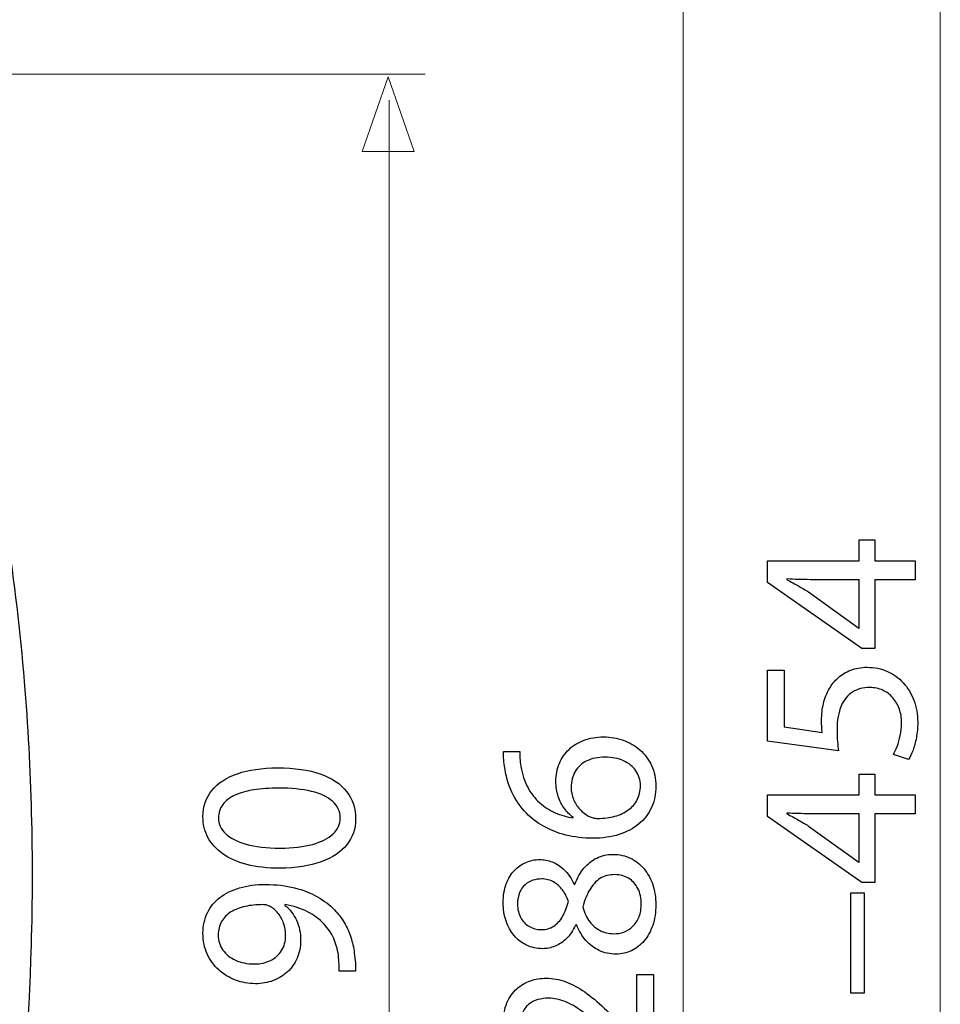
# Model space of a CAD drawing. Units: millimetres. Extents: x -41.4 to 41.4, y -40.2 to 40.2.
# Drawn here: x 25.2 to 40.9, y -3.5 to 13.3 of the extents above; entities that cross this region are included whole.
import ezdxf

# ---------------------------------------------------------------- set-up
doc = ezdxf.new("R2010")
doc.units = ezdxf.units.MM
doc.header["$MEASUREMENT"] = 0
doc.layers.add('Vrstva 1', color=7, linetype='Continuous')

msp = doc.modelspace()

# ---------------------------------------------------------------- linework, layer by layer
at = {"layer": 'Vrstva 1', "color": 250, "lineweight": 15}
for points in [[(40.9165, 31.6721), (40.9165, 31.6721), (40.9165, -33.7956), (40.9165, -33.7956)], [(36.5232, 31.3965), (36.5232, 31.3965), (36.5232, -23.7701), (36.5232, -23.7701)], [(32.1166, 12.3476), (32.1166, 12.3476), (-0.3446, 12.3476), (-0.3446, 12.3476)], [(31.5013, 11.9031), (31.5013, 11.9031), (31.5013, -16.6984), (31.5013, -16.6984)]]:
    msp.add_open_spline(points, degree=3, dxfattribs=at)
at = {"layer": 'Vrstva 1', "color": 250, "lineweight": 9}
msp.add_open_spline([(31.9313, 11.0269), (31.9313, 11.0269), (31.9313, 11.0269), (31.9313, 11.0269), (31.9313, 11.0269), (31.9313, 11.0269), (31.9313, 11.0269), (31.9313, 11.0269), (31.9313, 11.0269), (31.9313, 11.0269), (31.4879, 12.2997), (31.4879, 12.2997), (31.4879, 12.2997), (31.4879, 12.2997), (31.0445, 11.0269), (31.0445, 11.0269), (31.0445, 11.0269), (31.0445, 11.0269), (31.0445, 11.0269), (31.0445, 11.0269), (31.0445, 11.0269), (31.0445, 11.0269), (31.0445, 11.0269), (31.0445, 11.0269), (31.0445, 11.0269), (31.0445, 11.0269), (31.9313, 11.0269), (31.9313, 11.0269)], degree=3, knots=[0, 0, 0, 0, 0.125, 0.125, 0.125, 0.125, 0.25, 0.25, 0.25, 0.25, 0.375, 0.375, 0.375, 0.375, 0.5, 0.5, 0.5, 0.5, 0.625, 0.625, 0.625, 0.625, 0.75, 0.75, 0.75, 0.75, 1, 1, 1, 1], dxfattribs=at)
at = {"layer": 'Vrstva 1', "color": 250, "lineweight": 30}
msp.add_open_spline([(24.9767, 4.5192), (25.096, 3.6731), (25.1999, 2.825), (25.2708, 1.9733), (25.2708, 1.9733), (25.3955, 0.4767), (25.4302, -1.026), (25.3882, -2.5269), (25.3882, -2.5269), (25.2386, -7.8791), (23.9512, -13.2128), (21.6791, -18.0525), (21.6791, -18.0525), (21.1298, -19.2223), (20.5241, -20.3627), (19.8656, -21.4741), (19.8656, -21.4741), (19.2548, -22.505), (18.5936, -23.5054), (17.861, -24.4534), (17.861, -24.4534), (15.792, -27.1311), (13.2222, -29.3847), (10.324, -31.115), (10.324, -31.115), (8.5173, -32.1937), (6.5687, -33.0429), (4.56, -33.6597), (4.56, -33.6597), (2.0412, -34.4331), (-0.5814, -34.8116), (-3.2133, -34.8225), (-3.2133, -34.8225), (-5.8452, -34.8116), (-8.4678, -34.4331), (-10.9867, -33.6597), (-10.9867, -33.6597), (-12.9954, -33.0429), (-14.9439, -32.1937), (-16.7506, -31.115), (-16.7506, -31.115), (-19.6488, -29.3847), (-22.2187, -27.1311), (-24.2876, -24.4534), (-24.2876, -24.4534), (-25.0202, -23.5054), (-25.6814, -22.505), (-26.2922, -21.4741), (-26.2922, -21.4741), (-26.9507, -20.3627), (-27.5564, -19.2223), (-28.1056, -18.0525), (-28.1056, -18.0525), (-30.3779, -13.2129), (-31.6653, -7.8791), (-31.8148, -2.5269), (-31.8148, -2.5269), (-31.8568, -1.026), (-31.8221, 0.4767), (-31.6975, 1.9733), (-31.6975, 1.9733), (-31.6266, 2.825), (-31.5227, 3.6731), (-31.4034, 4.5192)], degree=3, knots=[0, 0, 0, 0, 0.0588235, 0.0588235, 0.0588235, 0.0588235, 0.1176471, 0.1176471, 0.1176471, 0.1176471, 0.1764706, 0.1764706, 0.1764706, 0.1764706, 0.2352941, 0.2352941, 0.2352941, 0.2352941, 0.2941176, 0.2941176, 0.2941176, 0.2941176, 0.3529412, 0.3529412, 0.3529412, 0.3529412, 0.4117647, 0.4117647, 0.4117647, 0.4117647, 0.4705882, 0.4705882, 0.4705882, 0.4705882, 0.5294118, 0.5294118, 0.5294118, 0.5294118, 0.5882353, 0.5882353, 0.5882353, 0.5882353, 0.6470588, 0.6470588, 0.6470588, 0.6470588, 0.7058824, 0.7058824, 0.7058824, 0.7058824, 0.7647059, 0.7647059, 0.7647059, 0.7647059, 0.8235294, 0.8235294, 0.8235294, 0.8235294, 0.8823529, 0.8823529, 0.8823529, 0.8823529, 1, 1, 1, 1], dxfattribs=at)
at = {"layer": 'Vrstva 1', "color": 250}
for points, knots in [([(40.4878, 4.0374), (40.4878, 4.0374), (39.7971, 4.0374), (39.7971, 4.0374), (39.7971, 4.0374), (39.7971, 4.0374), (39.7971, 4.392), (39.7971, 4.392), (39.7971, 4.392), (39.7971, 4.392), (39.5332, 4.392), (39.5332, 4.392), (39.5332, 4.392), (39.5332, 4.392), (39.5332, 4.0374), (39.5332, 4.0374), (39.5332, 4.0374), (39.5332, 4.0374), (37.9653, 4.0374), (37.9653, 4.0374), (37.9653, 4.0374), (37.9653, 4.0374), (37.9653, 3.6673), (37.9653, 3.6673), (37.9653, 3.6673), (37.9653, 3.6673), (39.5759, 2.5375), (39.5759, 2.5375), (39.5759, 2.5375), (39.5759, 2.5375), (39.7971, 2.5375), (39.7971, 2.5375), (39.7971, 2.5375), (39.7971, 2.5375), (39.7971, 3.714), (39.7971, 3.714), (39.7971, 3.714), (39.7971, 3.714), (40.4878, 3.714), (40.4878, 3.714), (40.4878, 3.714), (40.4878, 3.714), (40.4878, 4.0374), (40.4878, 4.0374)], [0, 0, 0, 0, 0.0833333, 0.0833333, 0.0833333, 0.0833333, 0.1666667, 0.1666667, 0.1666667, 0.1666667, 0.25, 0.25, 0.25, 0.25, 0.3333333, 0.3333333, 0.3333333, 0.3333333, 0.4166667, 0.4166667, 0.4166667, 0.4166667, 0.5, 0.5, 0.5, 0.5, 0.5833333, 0.5833333, 0.5833333, 0.5833333, 0.6666667, 0.6666667, 0.6666667, 0.6666667, 0.75, 0.75, 0.75, 0.75, 0.8333333, 0.8333333, 0.8333333, 0.8333333, 1, 1, 1, 1]), ([(39.5332, 2.8842), (39.5332, 2.8842), (39.5254, 2.8842), (39.5254, 2.8842), (39.5254, 2.8842), (39.5254, 2.8842), (38.6678, 3.5037), (38.6678, 3.5037), (38.6678, 3.5037), (38.6102, 3.5381), (38.552, 3.5725), (38.4931, 3.6062), (38.4931, 3.6062), (38.4336, 3.6394), (38.3677, 3.6758), (38.2951, 3.714), (38.2951, 3.714), (38.2951, 3.714), (38.2951, 3.7258), (38.2951, 3.7258), (38.2951, 3.7258), (38.4271, 3.718), (38.559, 3.714), (38.691, 3.714), (38.691, 3.714), (38.691, 3.714), (39.5332, 3.714), (39.5332, 3.714), (39.5332, 3.714), (39.5332, 3.714), (39.5332, 2.8842), (39.5332, 2.8842)], [0, 0, 0, 0, 0.1111111, 0.1111111, 0.1111111, 0.1111111, 0.2222222, 0.2222222, 0.2222222, 0.2222222, 0.3333333, 0.3333333, 0.3333333, 0.3333333, 0.4444444, 0.4444444, 0.4444444, 0.4444444, 0.5555556, 0.5555556, 0.5555556, 0.5555556, 0.6666667, 0.6666667, 0.6666667, 0.6666667, 0.7777778, 0.7777778, 0.7777778, 0.7777778, 1, 1, 1, 1]), ([(37.9653, 2.1674), (37.9653, 2.1674), (37.9653, 0.9557), (37.9653, 0.9557), (37.9653, 0.9557), (37.9653, 0.9557), (39.1761, 0.792), (39.1761, 0.792), (39.1761, 0.792), (39.1697, 0.8387), (39.1645, 0.8907), (39.16, 0.9492), (39.16, 0.9492), (39.1554, 1.007), (39.1529, 1.0732), (39.1529, 1.1466), (39.1529, 1.1466), (39.1535, 1.3141), (39.1774, 1.4511), (39.224, 1.5576), (39.224, 1.5576), (39.2712, 1.6648), (39.3359, 1.744), (39.4186, 1.7953), (39.4186, 1.7953), (39.5021, 1.8465), (39.5985, 1.8719), (39.7078, 1.8712), (39.7078, 1.8712), (39.7925, 1.8719), (39.8682, 1.8563), (39.9354, 1.8245), (39.9354, 1.8245), (40.0034, 1.7933), (40.0603, 1.7498), (40.1081, 1.6946), (40.1081, 1.6946), (40.1553, 1.6394), (40.1915, 1.5758), (40.2168, 1.5038), (40.2168, 1.5038), (40.242, 1.4316), (40.255, 1.3557), (40.255, 1.2752), (40.255, 1.2752), (40.2543, 1.1965), (40.2472, 1.1226), (40.2324, 1.0531), (40.2324, 1.0531), (40.2181, 0.9836), (40.2006, 0.9212), (40.1793, 0.8661), (40.1793, 0.8661), (40.158, 0.8109), (40.1366, 0.7655), (40.1153, 0.7297), (40.1153, 0.7297), (40.1153, 0.7297), (40.3752, 0.6439), (40.3752, 0.6439), (40.3752, 0.6439), (40.4018, 0.6862), (40.4264, 0.7388), (40.4503, 0.8018), (40.4503, 0.8018), (40.4735, 0.8647), (40.4923, 0.9361), (40.5072, 1.0161), (40.5072, 1.0161), (40.522, 1.0966), (40.5298, 1.1829), (40.5305, 1.2752), (40.5305, 1.2752), (40.5298, 1.4135), (40.5079, 1.5394), (40.4652, 1.6544), (40.4652, 1.6544), (40.4225, 1.7693), (40.3623, 1.8687), (40.2847, 1.9524), (40.2847, 1.9524), (40.2071, 2.0368), (40.1159, 2.1018), (40.0118, 2.1478), (40.0118, 2.1478), (39.907, 2.1939), (39.7925, 2.2174), (39.6689, 2.2179), (39.6689, 2.2179), (39.5642, 2.2174), (39.4698, 2.2005), (39.3864, 2.168), (39.3864, 2.168), (39.3029, 2.1355), (39.2311, 2.0927), (39.1703, 2.0381), (39.1703, 2.0381), (39.1095, 1.9835), (39.061, 1.9225), (39.0248, 1.8556), (39.0248, 1.8556), (38.9769, 1.7771), (38.942, 1.692), (38.9207, 1.5992), (38.9207, 1.5992), (38.8993, 1.5063), (38.8883, 1.4102), (38.889, 1.3102), (38.889, 1.3102), (38.889, 1.2648), (38.8896, 1.2258), (38.8915, 1.194), (38.8915, 1.194), (38.8935, 1.1622), (38.8968, 1.1323), (38.9006, 1.1037), (38.9006, 1.1037), (38.9006, 1.1037), (38.2526, 1.2011), (38.2526, 1.2011), (38.2526, 1.2011), (38.2526, 1.2011), (38.2526, 2.1674), (38.2526, 2.1674), (38.2526, 2.1674), (38.2526, 2.1674), (37.9653, 2.1674), (37.9653, 2.1674)], [0, 0, 0, 0, 0.030303, 0.030303, 0.030303, 0.030303, 0.0606061, 0.0606061, 0.0606061, 0.0606061, 0.0909091, 0.0909091, 0.0909091, 0.0909091, 0.1212121, 0.1212121, 0.1212121, 0.1212121, 0.1515152, 0.1515152, 0.1515152, 0.1515152, 0.1818182, 0.1818182, 0.1818182, 0.1818182, 0.2121212, 0.2121212, 0.2121212, 0.2121212, 0.2424242, 0.2424242, 0.2424242, 0.2424242, 0.2727273, 0.2727273, 0.2727273, 0.2727273, 0.3030303, 0.3030303, 0.3030303, 0.3030303, 0.3333333, 0.3333333, 0.3333333, 0.3333333, 0.3636364, 0.3636364, 0.3636364, 0.3636364, 0.3939394, 0.3939394, 0.3939394, 0.3939394, 0.4242424, 0.4242424, 0.4242424, 0.4242424, 0.4545455, 0.4545455, 0.4545455, 0.4545455, 0.4848485, 0.4848485, 0.4848485, 0.4848485, 0.5151515, 0.5151515, 0.5151515, 0.5151515, 0.5454545, 0.5454545, 0.5454545, 0.5454545, 0.5757576, 0.5757576, 0.5757576, 0.5757576, 0.6060606, 0.6060606, 0.6060606, 0.6060606, 0.6363636, 0.6363636, 0.6363636, 0.6363636, 0.6666667, 0.6666667, 0.6666667, 0.6666667, 0.6969697, 0.6969697, 0.6969697, 0.6969697, 0.7272727, 0.7272727, 0.7272727, 0.7272727, 0.7575758, 0.7575758, 0.7575758, 0.7575758, 0.7878788, 0.7878788, 0.7878788, 0.7878788, 0.8181818, 0.8181818, 0.8181818, 0.8181818, 0.8484848, 0.8484848, 0.8484848, 0.8484848, 0.8787879, 0.8787879, 0.8787879, 0.8787879, 0.9090909, 0.9090909, 0.9090909, 0.9090909, 0.9393939, 0.9393939, 0.9393939, 0.9393939, 1, 1, 1, 1]), ([(33.4548, 0.78), (33.4548, 0.749), (33.4561, 0.7121), (33.4587, 0.6707), (33.4587, 0.6707), (33.4613, 0.6287), (33.4664, 0.5821), (33.4742, 0.5317), (33.4742, 0.5317), (33.4936, 0.3719), (33.535, 0.2238), (33.5977, 0.0873), (33.5977, 0.0873), (33.6605, -0.0491), (33.7433, -0.1701), (33.8467, -0.2755), (33.8467, -0.2755), (33.9295, -0.3602), (34.0278, -0.4346), (34.1417, -0.498), (34.1417, -0.498), (34.2549, -0.562), (34.3823, -0.6118), (34.5233, -0.648), (34.5233, -0.648), (34.6643, -0.6836), (34.8182, -0.7017), (34.9838, -0.7024), (34.9838, -0.7024), (35.148, -0.7017), (35.2961, -0.6804), (35.4281, -0.639), (35.4281, -0.639), (35.5607, -0.5969), (35.6732, -0.5368), (35.767, -0.4585), (35.767, -0.4585), (35.8608, -0.3809), (35.9332, -0.2871), (35.983, -0.1785), (35.983, -0.1785), (36.0328, -0.0698), (36.058, 0.0518), (36.0587, 0.1863), (36.0587, 0.1863), (36.0574, 0.3182), (36.0328, 0.4366), (35.985, 0.5407), (35.985, 0.5407), (35.9364, 0.6442), (35.8705, 0.7328), (35.787, 0.8053), (35.787, 0.8053), (35.7036, 0.8777), (35.6085, 0.9333), (35.5018, 0.9708), (35.5018, 0.9708), (35.3958, 1.009), (35.2839, 1.0284), (35.1661, 1.0284), (35.1661, 1.0284), (35.0433, 1.0277), (34.932, 1.009), (34.8324, 0.9721), (34.8324, 0.9721), (34.7328, 0.9353), (34.6468, 0.8829), (34.575, 0.8156), (34.575, 0.8156), (34.5039, 0.7477), (34.4482, 0.6675), (34.4101, 0.575), (34.4101, 0.575), (34.3713, 0.4825), (34.3519, 0.3797), (34.3512, 0.2678), (34.3512, 0.2678), (34.3519, 0.1747), (34.3655, 0.0893), (34.3913, 0.0117), (34.3913, 0.0117), (34.4178, -0.0659), (34.4528, -0.1351), (34.4974, -0.1953), (34.4974, -0.1953), (34.5414, -0.2548), (34.5912, -0.3052), (34.6461, -0.3453), (34.6461, -0.3453), (34.6461, -0.3453), (34.6461, -0.3531), (34.6461, -0.3531), (34.6461, -0.3531), (34.5407, -0.3389), (34.4392, -0.3104), (34.3415, -0.2671), (34.3415, -0.2671), (34.2445, -0.2244), (34.1553, -0.1675), (34.0744, -0.095), (34.0744, -0.095), (33.9942, -0.0226), (33.9257, 0.0647), (33.87, 0.1675), (33.87, 0.1675), (33.8144, 0.2704), (33.7756, 0.3894), (33.7536, 0.5239), (33.7536, 0.5239), (33.7458, 0.5724), (33.74, 0.619), (33.7368, 0.6623), (33.7368, 0.6623), (33.7329, 0.7057), (33.7323, 0.7451), (33.7342, 0.78), (33.7342, 0.78), (33.7342, 0.78), (33.4548, 0.78), (33.4548, 0.78)], [0, 0, 0, 0, 0.0322581, 0.0322581, 0.0322581, 0.0322581, 0.0645161, 0.0645161, 0.0645161, 0.0645161, 0.0967742, 0.0967742, 0.0967742, 0.0967742, 0.1290323, 0.1290323, 0.1290323, 0.1290323, 0.1612903, 0.1612903, 0.1612903, 0.1612903, 0.1935484, 0.1935484, 0.1935484, 0.1935484, 0.2258065, 0.2258065, 0.2258065, 0.2258065, 0.2580645, 0.2580645, 0.2580645, 0.2580645, 0.2903226, 0.2903226, 0.2903226, 0.2903226, 0.3225806, 0.3225806, 0.3225806, 0.3225806, 0.3548387, 0.3548387, 0.3548387, 0.3548387, 0.3870968, 0.3870968, 0.3870968, 0.3870968, 0.4193548, 0.4193548, 0.4193548, 0.4193548, 0.4516129, 0.4516129, 0.4516129, 0.4516129, 0.483871, 0.483871, 0.483871, 0.483871, 0.516129, 0.516129, 0.516129, 0.516129, 0.5483871, 0.5483871, 0.5483871, 0.5483871, 0.5806452, 0.5806452, 0.5806452, 0.5806452, 0.6129032, 0.6129032, 0.6129032, 0.6129032, 0.6451613, 0.6451613, 0.6451613, 0.6451613, 0.6774194, 0.6774194, 0.6774194, 0.6774194, 0.7096774, 0.7096774, 0.7096774, 0.7096774, 0.7419355, 0.7419355, 0.7419355, 0.7419355, 0.7741935, 0.7741935, 0.7741935, 0.7741935, 0.8064516, 0.8064516, 0.8064516, 0.8064516, 0.8387097, 0.8387097, 0.8387097, 0.8387097, 0.8709677, 0.8709677, 0.8709677, 0.8709677, 0.9032258, 0.9032258, 0.9032258, 0.9032258, 0.9354839, 0.9354839, 0.9354839, 0.9354839, 1, 1, 1, 1]), ([(35.7948, 0.1941), (35.7942, 0.1035), (35.776, 0.024), (35.7398, -0.0452), (35.7398, -0.0452), (35.7036, -0.1138), (35.6532, -0.172), (35.5878, -0.2192), (35.5878, -0.2192), (35.5225, -0.2664), (35.4456, -0.302), (35.3576, -0.3266), (35.3576, -0.3266), (35.2696, -0.3512), (35.1733, -0.3635), (35.0691, -0.3647), (35.0691, -0.3647), (35.0381, -0.3647), (35.0109, -0.3609), (34.9863, -0.3544), (34.9863, -0.3544), (34.9624, -0.3479), (34.9411, -0.3395), (34.9217, -0.3298), (34.9217, -0.3298), (34.8589, -0.2981), (34.8046, -0.2574), (34.758, -0.2063), (34.758, -0.2063), (34.7121, -0.1558), (34.6759, -0.0989), (34.65, -0.0355), (34.65, -0.0355), (34.6248, 0.0278), (34.6112, 0.0938), (34.6112, 0.163), (34.6112, 0.163), (34.6119, 0.2684), (34.6352, 0.3596), (34.6811, 0.4379), (34.6811, 0.4379), (34.727, 0.5155), (34.793, 0.5757), (34.879, 0.6183), (34.879, 0.6183), (34.965, 0.661), (35.0685, 0.6824), (35.1894, 0.683), (35.1894, 0.683), (35.3104, 0.6824), (35.4164, 0.6617), (35.507, 0.6209), (35.507, 0.6209), (35.5975, 0.5802), (35.6674, 0.5233), (35.7178, 0.4502), (35.7178, 0.4502), (35.7683, 0.3771), (35.7942, 0.2917), (35.7948, 0.1941)], [0, 0, 0, 0, 0.0625, 0.0625, 0.0625, 0.0625, 0.125, 0.125, 0.125, 0.125, 0.1875, 0.1875, 0.1875, 0.1875, 0.25, 0.25, 0.25, 0.25, 0.3125, 0.3125, 0.3125, 0.3125, 0.375, 0.375, 0.375, 0.375, 0.4375, 0.4375, 0.4375, 0.4375, 0.5, 0.5, 0.5, 0.5, 0.5625, 0.5625, 0.5625, 0.5625, 0.625, 0.625, 0.625, 0.625, 0.6875, 0.6875, 0.6875, 0.6875, 0.75, 0.75, 0.75, 0.75, 0.8125, 0.8125, 0.8125, 0.8125, 0.875, 0.875, 0.875, 0.875, 1, 1, 1, 1]), ([(28.3232, -0.3348), (28.3232, -0.4635), (28.3517, -0.5812), (28.4086, -0.6886), (28.4086, -0.6886), (28.4655, -0.7959), (28.5489, -0.8884), (28.6602, -0.9673), (28.6602, -0.9673), (28.7714, -1.0462), (28.9085, -1.107), (29.0715, -1.1504), (29.0715, -1.1504), (29.2345, -1.1931), (29.4221, -1.2151), (29.6349, -1.2157), (29.6349, -1.2157), (29.9136, -1.2118), (30.149, -1.175), (30.3418, -1.1045), (30.3418, -1.1045), (30.5345, -1.034), (30.6807, -0.9363), (30.7803, -0.8121), (30.7803, -0.8121), (30.8799, -0.6879), (30.9303, -0.5431), (30.931, -0.3775), (30.931, -0.3775), (30.9303, -0.1919), (30.8786, -0.0341), (30.7764, 0.0966), (30.7764, 0.0966), (30.6742, 0.2272), (30.5242, 0.3268), (30.3263, 0.3954), (30.3263, 0.3954), (30.1283, 0.4646), (29.8865, 0.4989), (29.5999, 0.4995), (29.5999, 0.4995), (29.3315, 0.4989), (29.1019, 0.4659), (28.9118, 0.4006), (28.9118, 0.4006), (28.7216, 0.3352), (28.5761, 0.2402), (28.4759, 0.116), (28.4759, 0.116), (28.375, -0.0082), (28.3239, -0.1582), (28.3232, -0.3348)], [0, 0, 0, 0, 0.0714286, 0.0714286, 0.0714286, 0.0714286, 0.1428571, 0.1428571, 0.1428571, 0.1428571, 0.2142857, 0.2142857, 0.2142857, 0.2142857, 0.2857143, 0.2857143, 0.2857143, 0.2857143, 0.3571429, 0.3571429, 0.3571429, 0.3571429, 0.4285714, 0.4285714, 0.4285714, 0.4285714, 0.5, 0.5, 0.5, 0.5, 0.5714286, 0.5714286, 0.5714286, 0.5714286, 0.6428571, 0.6428571, 0.6428571, 0.6428571, 0.7142857, 0.7142857, 0.7142857, 0.7142857, 0.7857143, 0.7857143, 0.7857143, 0.7857143, 0.8571429, 0.8571429, 0.8571429, 0.8571429, 1, 1, 1, 1]), ([(40.4878, 0.0401), (40.4878, 0.0401), (39.7971, 0.0401), (39.7971, 0.0401), (39.7971, 0.0401), (39.7971, 0.0401), (39.7971, 0.3946), (39.7971, 0.3946), (39.7971, 0.3946), (39.7971, 0.3946), (39.5332, 0.3946), (39.5332, 0.3946), (39.5332, 0.3946), (39.5332, 0.3946), (39.5332, 0.0401), (39.5332, 0.0401), (39.5332, 0.0401), (39.5332, 0.0401), (37.9653, 0.0401), (37.9653, 0.0401), (37.9653, 0.0401), (37.9653, 0.0401), (37.9653, -0.3301), (37.9653, -0.3301), (37.9653, -0.3301), (37.9653, -0.3301), (39.5759, -1.4598), (39.5759, -1.4598), (39.5759, -1.4598), (39.5759, -1.4598), (39.7971, -1.4598), (39.7971, -1.4598), (39.7971, -1.4598), (39.7971, -1.4598), (39.7971, -0.2833), (39.7971, -0.2833), (39.7971, -0.2833), (39.7971, -0.2833), (40.4878, -0.2833), (40.4878, -0.2833), (40.4878, -0.2833), (40.4878, -0.2833), (40.4878, 0.0401), (40.4878, 0.0401)], [0, 0, 0, 0, 0.0833333, 0.0833333, 0.0833333, 0.0833333, 0.1666667, 0.1666667, 0.1666667, 0.1666667, 0.25, 0.25, 0.25, 0.25, 0.3333333, 0.3333333, 0.3333333, 0.3333333, 0.4166667, 0.4166667, 0.4166667, 0.4166667, 0.5, 0.5, 0.5, 0.5, 0.5833333, 0.5833333, 0.5833333, 0.5833333, 0.6666667, 0.6666667, 0.6666667, 0.6666667, 0.75, 0.75, 0.75, 0.75, 0.8333333, 0.8333333, 0.8333333, 0.8333333, 1, 1, 1, 1]), ([(28.5871, -0.3581), (28.5878, -0.2688), (28.6117, -0.1919), (28.6602, -0.1272), (28.6602, -0.1272), (28.7087, -0.0625), (28.7779, -0.0095), (28.8684, 0.0319), (28.8684, 0.0319), (28.9583, 0.0733), (29.067, 0.1044), (29.1925, 0.1244), (29.1925, 0.1244), (29.3186, 0.1445), (29.4596, 0.1542), (29.6155, 0.1542), (29.6155, 0.1542), (29.8315, 0.1542), (30.0178, 0.1354), (30.1743, 0.0979), (30.1743, 0.0979), (30.3314, 0.061), (30.4524, 0.0041), (30.5378, -0.0716), (30.5378, -0.0716), (30.6231, -0.1472), (30.6658, -0.243), (30.6671, -0.3581), (30.6671, -0.3581), (30.6665, -0.4622), (30.6264, -0.5521), (30.5462, -0.6291), (30.5462, -0.6291), (30.466, -0.7054), (30.3495, -0.7643), (30.1969, -0.8063), (30.1969, -0.8063), (30.0436, -0.8483), (29.858, -0.8697), (29.6387, -0.8703), (29.6387, -0.8703), (29.4091, -0.8697), (29.2171, -0.847), (29.0605, -0.8031), (29.0605, -0.8031), (28.9047, -0.7591), (28.787, -0.6989), (28.7068, -0.622), (28.7068, -0.622), (28.6272, -0.545), (28.5871, -0.457), (28.5871, -0.3581)], [0, 0, 0, 0, 0.0714286, 0.0714286, 0.0714286, 0.0714286, 0.1428571, 0.1428571, 0.1428571, 0.1428571, 0.2142857, 0.2142857, 0.2142857, 0.2142857, 0.2857143, 0.2857143, 0.2857143, 0.2857143, 0.3571429, 0.3571429, 0.3571429, 0.3571429, 0.4285714, 0.4285714, 0.4285714, 0.4285714, 0.5, 0.5, 0.5, 0.5, 0.5714286, 0.5714286, 0.5714286, 0.5714286, 0.6428571, 0.6428571, 0.6428571, 0.6428571, 0.7142857, 0.7142857, 0.7142857, 0.7142857, 0.7857143, 0.7857143, 0.7857143, 0.7857143, 0.8571429, 0.8571429, 0.8571429, 0.8571429, 1, 1, 1, 1]), ([(39.5332, -1.1131), (39.5332, -1.1131), (39.5254, -1.1131), (39.5254, -1.1131), (39.5254, -1.1131), (39.5254, -1.1131), (38.6678, -0.4936), (38.6678, -0.4936), (38.6678, -0.4936), (38.6102, -0.4593), (38.552, -0.4249), (38.4931, -0.3911), (38.4931, -0.3911), (38.4336, -0.3579), (38.3677, -0.3215), (38.2951, -0.2833), (38.2951, -0.2833), (38.2951, -0.2833), (38.2951, -0.2716), (38.2951, -0.2716), (38.2951, -0.2716), (38.4271, -0.2794), (38.559, -0.2833), (38.691, -0.2833), (38.691, -0.2833), (38.691, -0.2833), (39.5332, -0.2833), (39.5332, -0.2833), (39.5332, -0.2833), (39.5332, -0.2833), (39.5332, -1.1131), (39.5332, -1.1131)], [0, 0, 0, 0, 0.1111111, 0.1111111, 0.1111111, 0.1111111, 0.2222222, 0.2222222, 0.2222222, 0.2222222, 0.3333333, 0.3333333, 0.3333333, 0.3333333, 0.4444444, 0.4444444, 0.4444444, 0.4444444, 0.5555556, 0.5555556, 0.5555556, 0.5555556, 0.6666667, 0.6666667, 0.6666667, 0.6666667, 0.7777778, 0.7777778, 0.7777778, 0.7777778, 1, 1, 1, 1]), ([(34.7005, -2.1808), (34.7445, -2.2849), (34.7994, -2.3742), (34.8641, -2.4486), (34.8641, -2.4486), (34.9294, -2.523), (35.0051, -2.5805), (35.0911, -2.6206), (35.0911, -2.6206), (35.1771, -2.6607), (35.2735, -2.6808), (35.3796, -2.6814), (35.3796, -2.6814), (35.4727, -2.6808), (35.5594, -2.662), (35.6415, -2.6232), (35.6415, -2.6232), (35.723, -2.585), (35.7948, -2.5294), (35.8575, -2.4563), (35.8575, -2.4563), (35.9196, -2.3833), (35.9688, -2.2947), (36.0044, -2.1905), (36.0044, -2.1905), (36.0399, -2.0857), (36.058, -1.9674), (36.0587, -1.8354), (36.0587, -1.8354), (36.058, -1.7145), (36.0406, -1.602), (36.0063, -1.4985), (36.0063, -1.4985), (35.972, -1.395), (35.9222, -1.3038), (35.8575, -1.2262), (35.8575, -1.2262), (35.7935, -1.1486), (35.7165, -1.0878), (35.6266, -1.0445), (35.6266, -1.0445), (35.5367, -1.0005), (35.4365, -0.9785), (35.3253, -0.9778), (35.3253, -0.9778), (35.2244, -0.9785), (35.1325, -0.9992), (35.0491, -1.0399), (35.0491, -1.0399), (34.9663, -1.0807), (34.8932, -1.1389), (34.8305, -1.2146), (34.8305, -1.2146), (34.7671, -1.2902), (34.7147, -1.3808), (34.6733, -1.4862), (34.6733, -1.4862), (34.6733, -1.4862), (34.6617, -1.4862), (34.6617, -1.4862), (34.6617, -1.4862), (34.6132, -1.3834), (34.5569, -1.3012), (34.4922, -1.2398), (34.4922, -1.2398), (34.4282, -1.1783), (34.3596, -1.1337), (34.2878, -1.1065), (34.2878, -1.1065), (34.2154, -1.08), (34.1436, -1.0664), (34.0718, -1.0671), (34.0718, -1.0671), (33.9916, -1.0671), (33.914, -1.0826), (33.8403, -1.1137), (33.8403, -1.1137), (33.7665, -1.1447), (33.7006, -1.1906), (33.6417, -1.2521), (33.6417, -1.2521), (33.5835, -1.3142), (33.5369, -1.3911), (33.5033, -1.483), (33.5033, -1.483), (33.469, -1.5748), (33.4516, -1.6822), (33.4509, -1.8044), (33.4509, -1.8044), (33.4516, -1.9163), (33.4677, -2.0204), (33.4994, -2.1149), (33.4994, -2.1149), (33.5318, -2.2099), (33.577, -2.2927), (33.6365, -2.3639), (33.6365, -2.3639), (33.696, -2.4344), (33.7665, -2.4893), (33.8487, -2.5288), (33.8487, -2.5288), (33.9308, -2.5676), (34.022, -2.5876), (34.1223, -2.5883), (34.1223, -2.5883), (34.1954, -2.5883), (34.2665, -2.5747), (34.3363, -2.5462), (34.3363, -2.5462), (34.4062, -2.5184), (34.4715, -2.4745), (34.5317, -2.4149), (34.5317, -2.4149), (34.5918, -2.3554), (34.6442, -2.2791), (34.6888, -2.1847), (34.6888, -2.1847), (34.6888, -2.1847), (34.7005, -2.1808), (34.7005, -2.1808)], [0, 0, 0, 0, 0.0322581, 0.0322581, 0.0322581, 0.0322581, 0.0645161, 0.0645161, 0.0645161, 0.0645161, 0.0967742, 0.0967742, 0.0967742, 0.0967742, 0.1290323, 0.1290323, 0.1290323, 0.1290323, 0.1612903, 0.1612903, 0.1612903, 0.1612903, 0.1935484, 0.1935484, 0.1935484, 0.1935484, 0.2258065, 0.2258065, 0.2258065, 0.2258065, 0.2580645, 0.2580645, 0.2580645, 0.2580645, 0.2903226, 0.2903226, 0.2903226, 0.2903226, 0.3225806, 0.3225806, 0.3225806, 0.3225806, 0.3548387, 0.3548387, 0.3548387, 0.3548387, 0.3870968, 0.3870968, 0.3870968, 0.3870968, 0.4193548, 0.4193548, 0.4193548, 0.4193548, 0.4516129, 0.4516129, 0.4516129, 0.4516129, 0.483871, 0.483871, 0.483871, 0.483871, 0.516129, 0.516129, 0.516129, 0.516129, 0.5483871, 0.5483871, 0.5483871, 0.5483871, 0.5806452, 0.5806452, 0.5806452, 0.5806452, 0.6129032, 0.6129032, 0.6129032, 0.6129032, 0.6451613, 0.6451613, 0.6451613, 0.6451613, 0.6774194, 0.6774194, 0.6774194, 0.6774194, 0.7096774, 0.7096774, 0.7096774, 0.7096774, 0.7419355, 0.7419355, 0.7419355, 0.7419355, 0.7741935, 0.7741935, 0.7741935, 0.7741935, 0.8064516, 0.8064516, 0.8064516, 0.8064516, 0.8387097, 0.8387097, 0.8387097, 0.8387097, 0.8709677, 0.8709677, 0.8709677, 0.8709677, 0.9032258, 0.9032258, 0.9032258, 0.9032258, 0.9354839, 0.9354839, 0.9354839, 0.9354839, 1, 1, 1, 1]), ([(35.8103, -1.8277), (35.8097, -1.9085), (35.7967, -1.9803), (35.7715, -2.0437), (35.7715, -2.0437), (35.7457, -2.1077), (35.7107, -2.1614), (35.6661, -2.2054), (35.6661, -2.2054), (35.6221, -2.2487), (35.571, -2.2817), (35.5141, -2.3037), (35.5141, -2.3037), (35.4572, -2.325), (35.3964, -2.3348), (35.333, -2.3322), (35.333, -2.3322), (35.2522, -2.3322), (35.1778, -2.3147), (35.1092, -2.2798), (35.1092, -2.2798), (35.0407, -2.2455), (34.9805, -2.1944), (34.9294, -2.1271), (34.9294, -2.1271), (34.8783, -2.0592), (34.8382, -1.9764), (34.8091, -1.8781), (34.8091, -1.8781), (34.8408, -1.7637), (34.8803, -1.6653), (34.9281, -1.5826), (34.9281, -1.5826), (34.9754, -1.4998), (35.0342, -1.4357), (35.1041, -1.3911), (35.1041, -1.3911), (35.1746, -1.3465), (35.2599, -1.3239), (35.3602, -1.3232), (35.3602, -1.3232), (35.4475, -1.3239), (35.5251, -1.3446), (35.5924, -1.3859), (35.5924, -1.3859), (35.6596, -1.4273), (35.7127, -1.4855), (35.7515, -1.5606), (35.7515, -1.5606), (35.7903, -1.6356), (35.8097, -1.7248), (35.8103, -1.8277)], [0, 0, 0, 0, 0.0714286, 0.0714286, 0.0714286, 0.0714286, 0.1428571, 0.1428571, 0.1428571, 0.1428571, 0.2142857, 0.2142857, 0.2142857, 0.2142857, 0.2857143, 0.2857143, 0.2857143, 0.2857143, 0.3571429, 0.3571429, 0.3571429, 0.3571429, 0.4285714, 0.4285714, 0.4285714, 0.4285714, 0.5, 0.5, 0.5, 0.5, 0.5714286, 0.5714286, 0.5714286, 0.5714286, 0.6428571, 0.6428571, 0.6428571, 0.6428571, 0.7142857, 0.7142857, 0.7142857, 0.7142857, 0.7857143, 0.7857143, 0.7857143, 0.7857143, 0.8571429, 0.8571429, 0.8571429, 0.8571429, 1, 1, 1, 1]), ([(30.9271, -2.9736), (30.929, -2.9328), (30.929, -2.8856), (30.9258, -2.8326), (30.9258, -2.8326), (30.9232, -2.7795), (30.9174, -2.7213), (30.9077, -2.6592), (30.9077, -2.6592), (30.8974, -2.568), (30.8773, -2.4788), (30.8488, -2.3915), (30.8488, -2.3915), (30.8197, -2.3042), (30.7816, -2.2207), (30.735, -2.1418), (30.735, -2.1418), (30.6884, -2.0629), (30.6335, -1.9911), (30.5701, -1.9258), (30.5701, -1.9258), (30.4899, -1.8424), (30.3935, -1.768), (30.2797, -1.7027), (30.2797, -1.7027), (30.1665, -1.6373), (30.0359, -1.5862), (29.8878, -1.5487), (29.8878, -1.5487), (29.7396, -1.5112), (29.5741, -1.4918), (29.3904, -1.4912), (29.3904, -1.4912), (29.2268, -1.4912), (29.0799, -1.5106), (28.9486, -1.5487), (28.9486, -1.5487), (28.8174, -1.5869), (28.7055, -1.6425), (28.6123, -1.715), (28.6123, -1.715), (28.5192, -1.7874), (28.448, -1.8747), (28.3982, -1.9775), (28.3982, -1.9775), (28.3484, -2.0804), (28.3239, -2.1961), (28.3232, -2.3255), (28.3232, -2.3255), (28.3239, -2.4549), (28.3484, -2.5726), (28.3963, -2.678), (28.3963, -2.678), (28.4435, -2.7834), (28.5095, -2.874), (28.5923, -2.9496), (28.5923, -2.9496), (28.6757, -3.026), (28.7708, -3.0842), (28.8781, -3.1249), (28.8781, -3.1249), (28.9855, -3.1657), (29.0993, -3.1863), (29.2196, -3.187), (29.2196, -3.187), (29.3277, -3.1863), (29.4285, -3.1689), (29.5217, -3.1346), (29.5217, -3.1346), (29.6155, -3.0997), (29.697, -3.0499), (29.7675, -2.9852), (29.7675, -2.9852), (29.8373, -2.9205), (29.8923, -2.8423), (29.9317, -2.7517), (29.9317, -2.7517), (29.9712, -2.6605), (29.9912, -2.559), (29.9919, -2.4458), (29.9919, -2.4458), (29.9912, -2.3177), (29.968, -2.2033), (29.922, -2.103), (29.922, -2.103), (29.8761, -2.0034), (29.8101, -1.918), (29.7241, -1.8482), (29.7241, -1.8482), (29.7241, -1.8482), (29.7241, -1.8365), (29.7241, -1.8365), (29.7241, -1.8365), (29.8716, -1.8605), (30.0009, -1.9012), (30.1115, -1.9581), (30.1115, -1.9581), (30.2228, -2.0157), (30.3159, -2.0862), (30.3916, -2.1703), (30.3916, -2.1703), (30.4614, -2.2427), (30.5158, -2.3236), (30.5559, -2.4135), (30.5559, -2.4135), (30.596, -2.5034), (30.6225, -2.5984), (30.6361, -2.698), (30.6361, -2.698), (30.6419, -2.7556), (30.6464, -2.8073), (30.649, -2.852), (30.649, -2.852), (30.6516, -2.8966), (30.6516, -2.9373), (30.6477, -2.9736), (30.6477, -2.9736), (30.6477, -2.9736), (30.9271, -2.9736), (30.9271, -2.9736)], [0, 0, 0, 0, 0.0322581, 0.0322581, 0.0322581, 0.0322581, 0.0645161, 0.0645161, 0.0645161, 0.0645161, 0.0967742, 0.0967742, 0.0967742, 0.0967742, 0.1290323, 0.1290323, 0.1290323, 0.1290323, 0.1612903, 0.1612903, 0.1612903, 0.1612903, 0.1935484, 0.1935484, 0.1935484, 0.1935484, 0.2258065, 0.2258065, 0.2258065, 0.2258065, 0.2580645, 0.2580645, 0.2580645, 0.2580645, 0.2903226, 0.2903226, 0.2903226, 0.2903226, 0.3225806, 0.3225806, 0.3225806, 0.3225806, 0.3548387, 0.3548387, 0.3548387, 0.3548387, 0.3870968, 0.3870968, 0.3870968, 0.3870968, 0.4193548, 0.4193548, 0.4193548, 0.4193548, 0.4516129, 0.4516129, 0.4516129, 0.4516129, 0.483871, 0.483871, 0.483871, 0.483871, 0.516129, 0.516129, 0.516129, 0.516129, 0.5483871, 0.5483871, 0.5483871, 0.5483871, 0.5806452, 0.5806452, 0.5806452, 0.5806452, 0.6129032, 0.6129032, 0.6129032, 0.6129032, 0.6451613, 0.6451613, 0.6451613, 0.6451613, 0.6774194, 0.6774194, 0.6774194, 0.6774194, 0.7096774, 0.7096774, 0.7096774, 0.7096774, 0.7419355, 0.7419355, 0.7419355, 0.7419355, 0.7741935, 0.7741935, 0.7741935, 0.7741935, 0.8064516, 0.8064516, 0.8064516, 0.8064516, 0.8387097, 0.8387097, 0.8387097, 0.8387097, 0.8709677, 0.8709677, 0.8709677, 0.8709677, 0.9032258, 0.9032258, 0.9032258, 0.9032258, 0.9354839, 0.9354839, 0.9354839, 0.9354839, 1, 1, 1, 1]), ([(33.6954, -1.8238), (33.696, -1.7475), (33.7077, -1.6822), (33.731, -1.6278), (33.731, -1.6278), (33.7543, -1.5735), (33.7859, -1.5295), (33.8254, -1.4952), (33.8254, -1.4952), (33.8649, -1.4616), (33.9088, -1.4364), (33.9573, -1.4202), (33.9573, -1.4202), (34.0058, -1.4047), (34.0557, -1.3969), (34.1067, -1.3969), (34.1067, -1.3969), (34.1831, -1.3976), (34.251, -1.4144), (34.3105, -1.448), (34.3105, -1.448), (34.3706, -1.4817), (34.4217, -1.5269), (34.4638, -1.5851), (34.4638, -1.5851), (34.5064, -1.6427), (34.5401, -1.708), (34.5647, -1.7811), (34.5647, -1.7811), (34.5388, -1.8788), (34.5058, -1.9635), (34.4657, -2.0359), (34.4657, -2.0359), (34.425, -2.1084), (34.3745, -2.1647), (34.3144, -2.2041), (34.3144, -2.2041), (34.2542, -2.2436), (34.1824, -2.263), (34.099, -2.2623), (34.099, -2.2623), (34.0253, -2.2623), (33.9586, -2.2455), (33.8978, -2.2119), (33.8978, -2.2119), (33.837, -2.1782), (33.7885, -2.1284), (33.7517, -2.0631), (33.7517, -2.0631), (33.7148, -1.9984), (33.696, -1.9182), (33.6954, -1.8238)], [0, 0, 0, 0, 0.0714286, 0.0714286, 0.0714286, 0.0714286, 0.1428571, 0.1428571, 0.1428571, 0.1428571, 0.2142857, 0.2142857, 0.2142857, 0.2142857, 0.2857143, 0.2857143, 0.2857143, 0.2857143, 0.3571429, 0.3571429, 0.3571429, 0.3571429, 0.4285714, 0.4285714, 0.4285714, 0.4285714, 0.5, 0.5, 0.5, 0.5, 0.5714286, 0.5714286, 0.5714286, 0.5714286, 0.6428571, 0.6428571, 0.6428571, 0.6428571, 0.7142857, 0.7142857, 0.7142857, 0.7142857, 0.7857143, 0.7857143, 0.7857143, 0.7857143, 0.8571429, 0.8571429, 0.8571429, 0.8571429, 1, 1, 1, 1]), ([(39.3857, -3.3494), (39.3857, -3.3494), (39.6185, -3.3494), (39.6185, -3.3494), (39.6185, -3.3494), (39.6185, -3.3494), (39.6185, -1.6352), (39.6185, -1.6352), (39.6185, -1.6352), (39.6185, -1.6352), (39.3857, -1.6352), (39.3857, -1.6352), (39.3857, -1.6352), (39.3857, -1.6352), (39.3857, -3.3494), (39.3857, -3.3494)], [0, 0, 0, 0, 0.2, 0.2, 0.2, 0.2, 0.4, 0.4, 0.4, 0.4, 0.6, 0.6, 0.6, 0.6, 1, 1, 1, 1]), ([(28.5832, -2.3565), (28.5839, -2.2666), (28.6033, -2.1884), (28.6414, -2.1231), (28.6414, -2.1231), (28.6796, -2.0577), (28.7333, -2.0034), (28.8018, -1.9614), (28.8018, -1.9614), (28.8704, -1.9187), (28.9512, -1.8876), (29.0431, -1.8669), (29.0431, -1.8669), (29.1356, -1.8462), (29.2358, -1.8365), (29.3438, -1.8365), (29.3438, -1.8365), (29.3723, -1.8365), (29.3969, -1.8391), (29.4163, -1.845), (29.4163, -1.845), (29.4363, -1.8501), (29.4551, -1.8579), (29.4719, -1.8676), (29.4719, -1.8676), (29.523, -1.8973), (29.5682, -1.9368), (29.6077, -1.9853), (29.6077, -1.9853), (29.6472, -2.0332), (29.6782, -2.0894), (29.7008, -2.1535), (29.7008, -2.1535), (29.7235, -2.2175), (29.7351, -2.288), (29.7358, -2.3643), (29.7358, -2.3643), (29.7351, -2.4633), (29.7118, -2.5486), (29.6666, -2.6211), (29.6666, -2.6211), (29.6213, -2.6935), (29.5592, -2.7498), (29.479, -2.7892), (29.479, -2.7892), (29.3988, -2.8287), (29.3057, -2.8487), (29.2002, -2.8494), (29.2002, -2.8494), (29.0786, -2.8487), (28.9719, -2.8274), (28.8801, -2.7854), (28.8801, -2.7854), (28.7876, -2.7433), (28.7152, -2.6858), (28.6628, -2.612), (28.6628, -2.612), (28.6104, -2.5383), (28.5839, -2.4529), (28.5832, -2.3565)], [0, 0, 0, 0, 0.0625, 0.0625, 0.0625, 0.0625, 0.125, 0.125, 0.125, 0.125, 0.1875, 0.1875, 0.1875, 0.1875, 0.25, 0.25, 0.25, 0.25, 0.3125, 0.3125, 0.3125, 0.3125, 0.375, 0.375, 0.375, 0.375, 0.4375, 0.4375, 0.4375, 0.4375, 0.5, 0.5, 0.5, 0.5, 0.5625, 0.5625, 0.5625, 0.5625, 0.625, 0.625, 0.625, 0.625, 0.6875, 0.6875, 0.6875, 0.6875, 0.75, 0.75, 0.75, 0.75, 0.8125, 0.8125, 0.8125, 0.8125, 0.875, 0.875, 0.875, 0.875, 1, 1, 1, 1]), ([(36.016, -3.0306), (36.016, -3.0306), (35.7327, -3.0306), (35.7327, -3.0306), (35.7327, -3.0306), (35.7327, -3.0306), (35.7327, -4.1599), (35.7327, -4.1599), (35.7327, -4.1599), (35.7327, -4.1599), (35.725, -4.1599), (35.725, -4.1599), (35.725, -4.1599), (35.725, -4.1599), (35.5387, -3.962), (35.5387, -3.962), (35.5387, -3.962), (35.4113, -3.8287), (35.2903, -3.7084), (35.1765, -3.6017), (35.1765, -3.6017), (35.0627, -3.495), (34.9514, -3.4038), (34.8441, -3.3281), (34.8441, -3.3281), (34.7367, -3.2518), (34.6287, -3.1943), (34.52, -3.1535), (34.52, -3.1535), (34.412, -3.1134), (34.3001, -3.0934), (34.1844, -3.0927), (34.1844, -3.0927), (34.0932, -3.0927), (34.0039, -3.1069), (33.9172, -3.1367), (33.9172, -3.1367), (33.8306, -3.1664), (33.7523, -3.213), (33.6825, -3.2751), (33.6825, -3.2751), (33.612, -3.3372), (33.5563, -3.4174), (33.515, -3.5151), (33.515, -3.5151), (33.4729, -3.6127), (33.4516, -3.7291), (33.4509, -3.865), (33.4509, -3.865), (33.4516, -3.9607), (33.4626, -4.0519), (33.4852, -4.1385), (33.4852, -4.1385), (33.5078, -4.2252), (33.5382, -4.3054), (33.577, -4.3791), (33.577, -4.3791), (33.6152, -4.4522), (33.6585, -4.5175), (33.707, -4.5751), (33.707, -4.5751), (33.707, -4.5751), (33.9476, -4.4664), (33.9476, -4.4664), (33.9476, -4.4664), (33.9147, -4.4276), (33.8817, -4.3811), (33.8493, -4.3267), (33.8493, -4.3267), (33.8163, -4.2724), (33.7898, -4.2123), (33.7678, -4.1456), (33.7678, -4.1456), (33.7465, -4.079), (33.7349, -4.0072), (33.7342, -3.9309), (33.7342, -3.9309), (33.7349, -3.8371), (33.7484, -3.7582), (33.775, -3.6942), (33.775, -3.6942), (33.8021, -3.6308), (33.8383, -3.5797), (33.8843, -3.5416), (33.8843, -3.5416), (33.9308, -3.5034), (33.9832, -3.4756), (34.0421, -3.4588), (34.0421, -3.4588), (34.1009, -3.442), (34.1624, -3.4336), (34.227, -3.4342), (34.227, -3.4342), (34.3215, -3.4342), (34.4146, -3.453), (34.5071, -3.4905), (34.5071, -3.4905), (34.6002, -3.528), (34.6972, -3.5849), (34.7994, -3.6619), (34.7994, -3.6619), (34.9016, -3.7388), (35.0135, -3.8365), (35.1351, -3.9549), (35.1351, -3.9549), (35.2567, -4.0726), (35.3938, -4.2123), (35.5464, -4.3733), (35.5464, -4.3733), (35.5464, -4.3733), (35.8064, -4.6411), (35.8064, -4.6411), (35.8064, -4.6411), (35.8064, -4.6411), (36.016, -4.6411), (36.016, -4.6411), (36.016, -4.6411), (36.016, -4.6411), (36.016, -3.0306), (36.016, -3.0306)], [0, 0, 0, 0, 0.0322581, 0.0322581, 0.0322581, 0.0322581, 0.0645161, 0.0645161, 0.0645161, 0.0645161, 0.0967742, 0.0967742, 0.0967742, 0.0967742, 0.1290323, 0.1290323, 0.1290323, 0.1290323, 0.1612903, 0.1612903, 0.1612903, 0.1612903, 0.1935484, 0.1935484, 0.1935484, 0.1935484, 0.2258065, 0.2258065, 0.2258065, 0.2258065, 0.2580645, 0.2580645, 0.2580645, 0.2580645, 0.2903226, 0.2903226, 0.2903226, 0.2903226, 0.3225806, 0.3225806, 0.3225806, 0.3225806, 0.3548387, 0.3548387, 0.3548387, 0.3548387, 0.3870968, 0.3870968, 0.3870968, 0.3870968, 0.4193548, 0.4193548, 0.4193548, 0.4193548, 0.4516129, 0.4516129, 0.4516129, 0.4516129, 0.483871, 0.483871, 0.483871, 0.483871, 0.516129, 0.516129, 0.516129, 0.516129, 0.5483871, 0.5483871, 0.5483871, 0.5483871, 0.5806452, 0.5806452, 0.5806452, 0.5806452, 0.6129032, 0.6129032, 0.6129032, 0.6129032, 0.6451613, 0.6451613, 0.6451613, 0.6451613, 0.6774194, 0.6774194, 0.6774194, 0.6774194, 0.7096774, 0.7096774, 0.7096774, 0.7096774, 0.7419355, 0.7419355, 0.7419355, 0.7419355, 0.7741935, 0.7741935, 0.7741935, 0.7741935, 0.8064516, 0.8064516, 0.8064516, 0.8064516, 0.8387097, 0.8387097, 0.8387097, 0.8387097, 0.8709677, 0.8709677, 0.8709677, 0.8709677, 0.9032258, 0.9032258, 0.9032258, 0.9032258, 0.9354839, 0.9354839, 0.9354839, 0.9354839, 1, 1, 1, 1])]:
    msp.add_open_spline(points, degree=3, knots=knots, dxfattribs=at)

doc.saveas('drawing.dxf')
